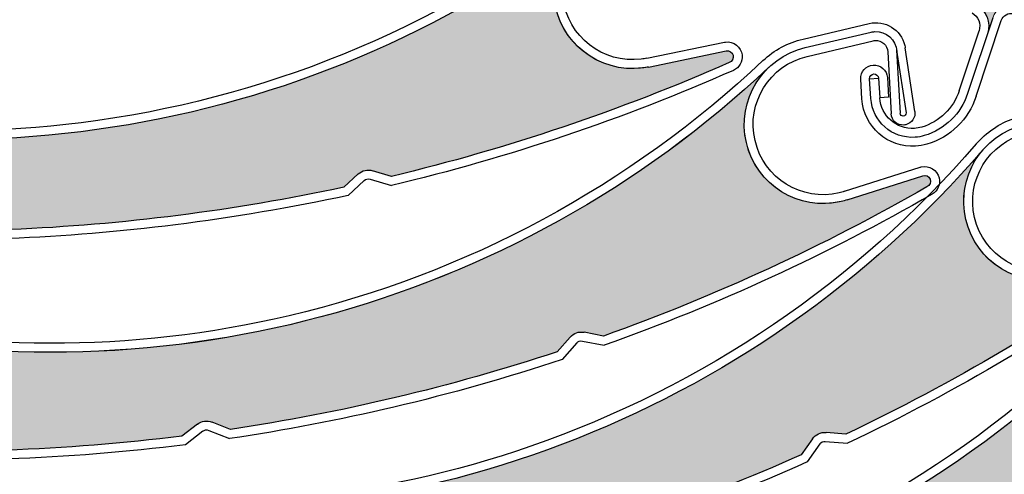
# Model space of a CAD drawing. Units: inches. Extents: x 10 to 3141, y 10 to 832.
# Drawn here: x 356 to 381, y 639 to 650 of the extents above; entities that cross this region are included whole.
import ezdxf

# ---------------------------------------------------------------- set-up
doc = ezdxf.new("R2010")
doc.units = ezdxf.units.IN
doc.header["$MEASUREMENT"] = 0
doc.layers.add('Layer 1', color=7, linetype='Continuous')

# ---------------------------------------------------------------- blocks, each defined once
blk = doc.blocks.new('block 629')
at = {"layer": 'Layer 1', "color": 7, "lineweight": 25}
blk.add_open_spline([(378, 625.693), (404.773, 638.834), (415.824, 671.191), (402.684, 697.964), (389.541, 724.737), (357.185, 735.789), (330.412, 722.647), (303.639, 709.506), (292.588, 677.149), (305.729, 650.376), (306.397, 649.016), (307.121, 647.684), (307.901, 646.384)], degree=3, knots=[0, 0, 0, 0, 1, 1, 1, 2, 2, 2, 3, 3, 3, 4, 4, 4, 4], dxfattribs=at)
blk = doc.blocks.new('block 1685')
at = {"layer": 'Layer 1', "color": 7, "lineweight": 25}
blk.add_open_spline([(370.285, 652.827), (366.603, 650.03), (362.249, 648.255), (357.662, 647.681)], degree=3, dxfattribs=at)
blk = doc.blocks.new('block 1686')
at = {"layer": 'Layer 1', "color": 7, "lineweight": 25}
blk.add_open_spline([(370.422, 652.646), (363.306, 647.24), (353.941, 645.788), (345.522, 648.785)], degree=3, dxfattribs=at)
blk = doc.blocks.new('block 1687')
at = {"layer": 'Layer 1', "color": 7, "lineweight": 25}
blk.add_open_spline([(374.077, 649.203), (371.318, 647.989), (368.458, 647.025), (365.528, 646.322)], degree=3, dxfattribs=at)
blk = doc.blocks.new('block 1688')
at = {"layer": 'Layer 1', "color": 7, "lineweight": 25}
blk.add_open_spline([(374.184, 649.005), (371.389, 647.773), (368.491, 646.797), (365.522, 646.089)], degree=3, dxfattribs=at)
blk = doc.blocks.new('block 1695')
at = {"layer": 'Layer 1', "color": 7, "lineweight": 25}
blk.add_lwpolyline([(372.036, 649.092), (374, 649.498)], dxfattribs=at)
blk = doc.blocks.new('block 1697')
at = {"layer": 'Layer 1', "color": 7, "lineweight": 25}
blk.add_lwpolyline([(371.989, 649.314), (373.956, 649.719)], dxfattribs=at)
blk = doc.blocks.new('block 1701')
at = {"layer": 'Layer 1', "color": 7, "lineweight": 25}
blk.add_open_spline([(374, 649.498), (374.079, 649.513), (374.155, 649.467), (374.178, 649.393), (374.2, 649.312), (374.155, 649.228), (374.077, 649.203)], degree=3, knots=[0, 0, 0, 0, 1, 1, 1, 2, 2, 2, 2], dxfattribs=at)
blk = doc.blocks.new('block 1702')
at = {"layer": 'Layer 1', "color": 7, "lineweight": 25}
blk.add_open_spline([(373.956, 649.719), (373.966, 649.721), (373.975, 649.723), (373.983, 649.725)], degree=3, dxfattribs=at)
blk = doc.blocks.new('block 1703')
at = {"layer": 'Layer 1', "color": 7, "lineweight": 25}
blk.add_open_spline([(373.983, 649.725), (374.191, 649.75), (374.379, 649.604), (374.405, 649.397)], degree=3, dxfattribs=at)
blk = doc.blocks.new('block 1704')
at = {"layer": 'Layer 1', "color": 7, "lineweight": 25}
blk.add_open_spline([(374.405, 649.397), (374.426, 649.231), (374.338, 649.071), (374.184, 649.005)], degree=3, dxfattribs=at)
blk = doc.blocks.new('block 1706')
at = {"layer": 'Layer 1', "color": 7, "lineweight": 25}
blk.add_open_spline([(372.036, 649.092), (371.984, 649.084), (371.933, 649.073), (371.88, 649.068), (370.783, 648.931), (369.782, 649.71), (369.646, 650.807), (369.51, 651.903), (370.287, 652.903), (371.385, 653.038)], degree=3, knots=[0, 0, 0, 0, 1, 1, 1, 2, 2, 2, 3, 3, 3, 3], dxfattribs=at)
blk = doc.blocks.new('block 1708')
at = {"layer": 'Layer 1', "color": 7, "lineweight": 25}
blk.add_open_spline([(371.989, 649.314), (371.944, 649.305), (371.899, 649.298), (371.853, 649.292), (370.881, 649.17), (369.993, 649.861), (369.87, 650.833)], degree=3, knots=[0, 0, 0, 0, 1, 1, 1, 2, 2, 2, 2], dxfattribs=at)
blk = doc.blocks.new('block 1713')
at = {"layer": 'Layer 1', "color": 7, "lineweight": 25}
blk.add_open_spline([(357.662, 647.681), (353.593, 647.172), (349.462, 647.623), (345.599, 648.998)], degree=3, dxfattribs=at)
blk = doc.blocks.new('block 1716')
at = {"layer": 'Layer 1', "color": 7, "lineweight": 25}
blk.add_open_spline([(364.32, 646.048), (361.54, 645.453), (358.719, 645.094), (355.88, 644.975)], degree=3, dxfattribs=at)
blk = doc.blocks.new('block 1717')
at = {"layer": 'Layer 1', "color": 7, "lineweight": 25}
blk.add_open_spline([(364.426, 645.84), (362.981, 645.529), (361.521, 645.28), (360.054, 645.096)], degree=3, dxfattribs=at)
blk = doc.blocks.new('block 1718')
at = {"layer": 'Layer 1', "color": 7, "lineweight": 25}
blk.add_lwpolyline([(365.528, 646.322), (365.048, 646.466)], dxfattribs=at)
blk = doc.blocks.new('block 1719')
at = {"layer": 'Layer 1', "color": 7, "lineweight": 25}
blk.add_lwpolyline([(364.981, 646.251), (365.522, 646.089)], dxfattribs=at)
blk = doc.blocks.new('block 1720')
at = {"layer": 'Layer 1', "color": 7, "lineweight": 25}
blk.add_lwpolyline([(364.684, 646.383), (364.32, 646.048)], dxfattribs=at)
blk = doc.blocks.new('block 1721')
at = {"layer": 'Layer 1', "color": 7, "lineweight": 25}
blk.add_lwpolyline([(364.837, 646.217), (364.426, 645.84)], dxfattribs=at)
blk = doc.blocks.new('block 1722')
at = {"layer": 'Layer 1', "color": 7, "lineweight": 25}
blk.add_open_spline([(364.684, 646.383), (364.782, 646.474), (364.92, 646.505), (365.048, 646.466)], degree=3, dxfattribs=at)
blk = doc.blocks.new('block 1723')
at = {"layer": 'Layer 1', "color": 7, "lineweight": 25}
blk.add_open_spline([(364.837, 646.217), (364.875, 646.254), (364.932, 646.268), (364.981, 646.251)], degree=3, dxfattribs=at)
blk = doc.blocks.new('block 1724')
at = {"layer": 'Layer 1', "color": 7, "lineweight": 25}
blk.add_open_spline([(360.054, 645.096), (358.649, 644.921), (357.24, 644.805), (355.828, 644.747)], degree=3, dxfattribs=at)
blk = doc.blocks.new('block 1760')
at = {"layer": 'Layer 1'}
h = blk.add_hatch(color=7, dxfattribs=at)
edge = h.paths.add_edge_path()
edge.add_spline(control_points=[(355.435, 645.21), (355.317, 645.274), (355.176, 645.268), (355.061, 645.199), (355.061, 645.199), (354.638, 644.938), (354.638, 644.938), (351.659, 644.887), (348.683, 645.102), (345.738, 645.577), (345.616, 645.595), (345.519, 645.69), (345.493, 645.809), (345.493, 645.809), (345.464, 645.932), (345.464, 645.932), (345.412, 646.181), (345.178, 646.347), (344.927, 646.316), (344.927, 646.316), (344.51, 646.266), (344.51, 646.266), (344.8, 646.3), (345.021, 646.54), (345.037, 646.832), (345.037, 646.832), (345.12, 648.518), (345.12, 648.518), (345.127, 648.681), (345.271, 648.81), (345.437, 648.803), (345.464, 648.802), (345.493, 648.794), (345.522, 648.785), (353.941, 645.788), (363.306, 647.24), (370.422, 652.646), (369.809, 652.181), (369.518, 651.404), (369.673, 650.65), (369.895, 649.568), (370.952, 648.87), (372.036, 649.092), (372.036, 649.092), (374, 649.498), (374, 649.498), (374.083, 649.514), (374.162, 649.463), (374.181, 649.38), (374.196, 649.303), (374.15, 649.226), (374.077, 649.203), (371.318, 647.989), (368.458, 647.025), (365.528, 646.322), (365.528, 646.322), (365.048, 646.466), (365.048, 646.466), (364.92, 646.505), (364.782, 646.474), (364.684, 646.383), (364.684, 646.383), (364.32, 646.048), (364.32, 646.048), (361.54, 645.453), (358.719, 645.094), (355.88, 644.975), (355.88, 644.975), (355.435, 645.21), (355.435, 645.21), (355.435, 645.21), (355.435, 645.21), (355.435, 645.21)], knot_values=[0, 0, 0, 0, 1, 1, 1, 2, 2, 2, 3, 3, 3, 4, 4, 4, 5, 5, 5, 6, 6, 6, 7, 7, 7, 8, 8, 8, 9, 9, 9, 10, 10, 10, 11, 11, 11, 12, 12, 12, 13, 13, 13, 14, 14, 14, 15, 15, 15, 16, 16, 16, 17, 17, 17, 18, 18, 18, 19, 19, 19, 20, 20, 20, 21, 21, 21, 22, 22, 22, 23, 23, 23, 24, 24, 24, 24], degree=3, periodic=1)
at = {"layer": 'Layer 1', "lineweight": 0}
blk.add_open_spline([(355.435, 645.21), (355.317, 645.274), (355.176, 645.268), (355.061, 645.199), (355.061, 645.199), (354.638, 644.938), (354.638, 644.938), (351.659, 644.887), (348.683, 645.102), (345.738, 645.577), (345.616, 645.595), (345.519, 645.69), (345.493, 645.809), (345.493, 645.809), (345.464, 645.932), (345.464, 645.932), (345.412, 646.181), (345.178, 646.347), (344.927, 646.316), (344.927, 646.316), (344.51, 646.266), (344.51, 646.266), (344.8, 646.3), (345.021, 646.54), (345.037, 646.832), (345.037, 646.832), (345.12, 648.518), (345.12, 648.518), (345.127, 648.681), (345.271, 648.81), (345.437, 648.803), (345.464, 648.802), (345.493, 648.794), (345.522, 648.785), (353.941, 645.788), (363.306, 647.24), (370.422, 652.646), (369.809, 652.181), (369.518, 651.404), (369.673, 650.65), (369.895, 649.568), (370.952, 648.87), (372.036, 649.092), (372.036, 649.092), (374, 649.498), (374, 649.498), (374.083, 649.514), (374.162, 649.463), (374.181, 649.38), (374.196, 649.303), (374.15, 649.226), (374.077, 649.203), (371.318, 647.989), (368.458, 647.025), (365.528, 646.322), (365.528, 646.322), (365.048, 646.466), (365.048, 646.466), (364.92, 646.505), (364.782, 646.474), (364.684, 646.383), (364.684, 646.383), (364.32, 646.048), (364.32, 646.048), (361.54, 645.453), (358.719, 645.094), (355.88, 644.975), (355.88, 644.975), (355.435, 645.21), (355.435, 645.21), (355.435, 645.21), (355.435, 645.21), (355.435, 645.21)], degree=3, knots=[0, 0, 0, 0, 1, 1, 1, 2, 2, 2, 3, 3, 3, 4, 4, 4, 5, 5, 5, 6, 6, 6, 7, 7, 7, 8, 8, 8, 9, 9, 9, 10, 10, 10, 11, 11, 11, 12, 12, 12, 13, 13, 13, 14, 14, 14, 15, 15, 15, 16, 16, 16, 17, 17, 17, 18, 18, 18, 19, 19, 19, 20, 20, 20, 21, 21, 21, 22, 22, 22, 23, 23, 23, 24, 24, 24, 24], dxfattribs=at)
blk = doc.blocks.new('block 2141')
at = {"layer": 'Layer 1', "color": 7, "lineweight": 25}
blk.add_open_spline([(374.933, 649.253), (371.568, 646.079), (367.43, 643.85), (362.93, 642.792)], degree=3, dxfattribs=at)
blk = doc.blocks.new('block 2142')
at = {"layer": 'Layer 1', "color": 7, "lineweight": 25}
blk.add_open_spline([(375.087, 649.089), (368.587, 642.955), (359.431, 640.514), (350.74, 642.598)], degree=3, dxfattribs=at)
blk = doc.blocks.new('block 2143')
at = {"layer": 'Layer 1', "color": 7, "lineweight": 25}
blk.add_open_spline([(379.087, 646.056), (376.476, 644.555), (373.734, 643.291), (370.895, 642.278)], degree=3, dxfattribs=at)
blk = doc.blocks.new('block 2144')
at = {"layer": 'Layer 1', "color": 7, "lineweight": 25}
blk.add_open_spline([(379.216, 645.869), (376.569, 644.346), (373.793, 643.067), (370.914, 642.046)], degree=3, dxfattribs=at)
blk = doc.blocks.new('block 2145')
at = {"layer": 'Layer 1', "color": 7, "lineweight": 25}
blk.add_lwpolyline([(378.096, 649.479), (378.182, 647.907)], dxfattribs=at)
blk = doc.blocks.new('block 2146')
at = {"layer": 'Layer 1', "color": 7, "lineweight": 25}
blk.add_lwpolyline([(378.319, 649.516), (378.407, 647.919)], dxfattribs=at)
blk = doc.blocks.new('block 2147')
at = {"layer": 'Layer 1', "color": 7, "lineweight": 25}
blk.add_open_spline([(377.675, 649.974), (377.704, 649.983), (377.735, 649.987), (377.767, 649.988), (378.057, 650.005), (378.306, 649.783), (378.321, 649.491)], degree=3, knots=[0, 0, 0, 0, 1, 1, 1, 2, 2, 2, 2], dxfattribs=at)
blk = doc.blocks.new('block 2148')
at = {"layer": 'Layer 1', "color": 7, "lineweight": 25}
blk.add_open_spline([(377.725, 649.756), (377.743, 649.759), (377.761, 649.763), (377.778, 649.763), (377.945, 649.772), (378.086, 649.645), (378.096, 649.479)], degree=3, knots=[0, 0, 0, 0, 1, 1, 1, 2, 2, 2, 2], dxfattribs=at)
blk = doc.blocks.new('block 2149')
at = {"layer": 'Layer 1', "color": 7, "lineweight": 25}
blk.add_open_spline([(378.553, 647.63), (378.535, 647.625), (378.518, 647.624), (378.502, 647.622), (378.333, 647.612), (378.19, 647.74), (378.182, 647.907)], degree=3, knots=[0, 0, 0, 0, 1, 1, 1, 2, 2, 2, 2], dxfattribs=at)
blk = doc.blocks.new('block 2150')
at = {"layer": 'Layer 1', "color": 7, "lineweight": 25}
blk.add_open_spline([(378.558, 647.935), (378.56, 647.887), (378.528, 647.849), (378.486, 647.847), (378.447, 647.846), (378.408, 647.877), (378.407, 647.919)], degree=3, knots=[0, 0, 0, 0, 1, 1, 1, 2, 2, 2, 2], dxfattribs=at)
blk = doc.blocks.new('block 2151')
at = {"layer": 'Layer 1', "color": 7, "lineweight": 25}
blk.add_lwpolyline([(377.071, 645.728), (378.983, 646.339)], dxfattribs=at)
blk = doc.blocks.new('block 2152')
at = {"layer": 'Layer 1', "color": 7, "lineweight": 25}
blk.add_open_spline([(377.621, 650.195), (378.027, 650.29), (378.433, 650.039), (378.527, 649.635)], degree=3, dxfattribs=at)
blk = doc.blocks.new('block 2153')
at = {"layer": 'Layer 1', "color": 7, "lineweight": 25}
blk.add_lwpolyline([(377.002, 645.943), (378.914, 646.555)], dxfattribs=at)
blk = doc.blocks.new('block 2154')
at = {"layer": 'Layer 1', "color": 7, "lineweight": 25}
blk.add_lwpolyline([(378.319, 649.516), (378.558, 647.935)], dxfattribs=at)
blk = doc.blocks.new('block 2155')
at = {"layer": 'Layer 1', "color": 7, "lineweight": 25}
blk.add_lwpolyline([(378.78, 647.967), (378.538, 649.574)], dxfattribs=at)
blk = doc.blocks.new('block 2156')
at = {"layer": 'Layer 1', "color": 7, "lineweight": 25}
blk.add_open_spline([(378.78, 647.967), (378.806, 647.813), (378.705, 647.667), (378.553, 647.63)], degree=3, dxfattribs=at)
blk = doc.blocks.new('block 2157')
at = {"layer": 'Layer 1', "color": 7, "lineweight": 25}
blk.add_open_spline([(378.983, 646.339), (379.056, 646.364), (379.137, 646.325), (379.167, 646.252), (379.201, 646.176), (379.163, 646.089), (379.087, 646.056)], degree=3, knots=[0, 0, 0, 0, 1, 1, 1, 2, 2, 2, 2], dxfattribs=at)
blk = doc.blocks.new('block 2158')
at = {"layer": 'Layer 1', "color": 7, "lineweight": 25}
blk.add_open_spline([(378.914, 646.555), (378.922, 646.558), (378.932, 646.56), (378.942, 646.564)], degree=3, dxfattribs=at)
blk = doc.blocks.new('block 2159')
at = {"layer": 'Layer 1', "color": 7, "lineweight": 25}
blk.add_open_spline([(378.942, 646.564), (379.145, 646.61), (379.347, 646.484), (379.396, 646.281)], degree=3, dxfattribs=at)
blk = doc.blocks.new('block 2160')
at = {"layer": 'Layer 1', "color": 7, "lineweight": 25}
blk.add_open_spline([(379.396, 646.281), (379.434, 646.12), (379.361, 645.952), (379.216, 645.869)], degree=3, dxfattribs=at)
blk = doc.blocks.new('block 2161')
at = {"layer": 'Layer 1', "color": 7, "lineweight": 25}
blk.add_open_spline([(378.527, 649.635), (378.531, 649.615), (378.535, 649.595), (378.538, 649.574)], degree=3, dxfattribs=at)
blk = doc.blocks.new('block 2162')
at = {"layer": 'Layer 1', "color": 7, "lineweight": 25}
blk.add_open_spline([(377.071, 645.728), (377.02, 645.711), (376.969, 645.698), (376.918, 645.686), (375.84, 645.432), (374.765, 646.102), (374.514, 647.176), (374.261, 648.254), (374.928, 649.33), (376.004, 649.582)], degree=3, knots=[0, 0, 0, 0, 1, 1, 1, 2, 2, 2, 3, 3, 3, 3], dxfattribs=at)
blk = doc.blocks.new('block 2163')
at = {"layer": 'Layer 1', "color": 7, "lineweight": 25}
blk.add_open_spline([(374.733, 647.228), (374.508, 648.182), (375.1, 649.136), (376.055, 649.361)], degree=3, dxfattribs=at)
blk = doc.blocks.new('block 2164')
at = {"layer": 'Layer 1', "color": 7, "lineweight": 25}
blk.add_open_spline([(377.002, 645.943), (376.957, 645.929), (376.911, 645.917), (376.866, 645.905), (375.912, 645.681), (374.958, 646.272), (374.733, 647.228)], degree=3, knots=[0, 0, 0, 0, 1, 1, 1, 2, 2, 2, 2], dxfattribs=at)
blk = doc.blocks.new('block 2165')
at = {"layer": 'Layer 1', "color": 7, "lineweight": 25}
blk.add_open_spline([(374.933, 649.253), (375.217, 649.523), (375.569, 649.711), (375.95, 649.801)], degree=3, dxfattribs=at)
blk = doc.blocks.new('block 2166')
at = {"layer": 'Layer 1', "color": 7, "lineweight": 25}
blk.add_lwpolyline([(376.055, 649.361), (377.725, 649.756)], dxfattribs=at)
blk = doc.blocks.new('block 2167')
at = {"layer": 'Layer 1', "color": 7, "lineweight": 25}
blk.add_lwpolyline([(376.002, 649.582), (377.675, 649.974)], dxfattribs=at)
blk = doc.blocks.new('block 2168')
at = {"layer": 'Layer 1', "color": 7, "lineweight": 25}
blk.add_lwpolyline([(375.95, 649.801), (377.621, 650.195)], dxfattribs=at)
blk = doc.blocks.new('block 2169')
at = {"layer": 'Layer 1', "color": 7, "lineweight": 25}
blk.add_open_spline([(362.93, 642.792), (358.938, 641.851), (354.782, 641.861), (350.794, 642.817)], degree=3, dxfattribs=at)
blk = doc.blocks.new('block 2170')
at = {"layer": 'Layer 1', "color": 7, "lineweight": 25}
blk.add_open_spline([(360.215, 639.743), (357.258, 639.375), (354.275, 639.269), (351.297, 639.429)], degree=3, dxfattribs=at)
blk = doc.blocks.new('block 2171')
at = {"layer": 'Layer 1', "color": 7, "lineweight": 25}
blk.add_open_spline([(360.305, 639.525), (357.313, 639.151), (354.297, 639.042), (351.286, 639.203)], degree=3, dxfattribs=at)
blk = doc.blocks.new('block 2172')
at = {"layer": 'Layer 1', "color": 7, "lineweight": 25}
blk.add_open_spline([(369.721, 641.877), (367.023, 640.988), (364.254, 640.333), (361.445, 639.913)], degree=3, dxfattribs=at)
blk = doc.blocks.new('block 2173')
at = {"layer": 'Layer 1', "color": 7, "lineweight": 25}
blk.add_open_spline([(369.852, 641.681), (368.447, 641.22), (367.023, 640.816), (365.583, 640.476)], degree=3, dxfattribs=at)
blk = doc.blocks.new('block 2174')
at = {"layer": 'Layer 1', "color": 7, "lineweight": 25}
blk.add_lwpolyline([(370.895, 642.278), (370.402, 642.373)], dxfattribs=at)
blk = doc.blocks.new('block 2175')
at = {"layer": 'Layer 1', "color": 7, "lineweight": 25}
blk.add_lwpolyline([(370.36, 642.15), (370.914, 642.046)], dxfattribs=at)
blk = doc.blocks.new('block 2176')
at = {"layer": 'Layer 1', "color": 7, "lineweight": 25}
blk.add_lwpolyline([(370.05, 642.25), (369.721, 641.877)], dxfattribs=at)
blk = doc.blocks.new('block 2177')
at = {"layer": 'Layer 1', "color": 7, "lineweight": 25}
blk.add_lwpolyline([(370.22, 642.103), (369.852, 641.681)], dxfattribs=at)
blk = doc.blocks.new('block 2178')
at = {"layer": 'Layer 1', "color": 7, "lineweight": 25}
blk.add_open_spline([(370.05, 642.25), (370.138, 642.351), (370.271, 642.399), (370.402, 642.373)], degree=3, dxfattribs=at)
blk = doc.blocks.new('block 2179')
at = {"layer": 'Layer 1', "color": 7, "lineweight": 25}
blk.add_open_spline([(370.22, 642.103), (370.254, 642.142), (370.307, 642.161), (370.36, 642.15)], degree=3, dxfattribs=at)
blk = doc.blocks.new('block 2180')
at = {"layer": 'Layer 1', "color": 7, "lineweight": 25}
blk.add_open_spline([(365.583, 640.476), (364.207, 640.153), (362.816, 639.887), (361.418, 639.679)], degree=3, dxfattribs=at)
blk = doc.blocks.new('block 2181')
at = {"layer": 'Layer 1', "color": 7, "lineweight": 25}
blk.add_open_spline([(360.747, 639.87), (360.788, 639.901), (360.844, 639.908), (360.895, 639.888)], degree=3, dxfattribs=at)
blk = doc.blocks.new('block 2182')
at = {"layer": 'Layer 1', "color": 7, "lineweight": 25}
blk.add_open_spline([(360.608, 640.046), (360.714, 640.128), (360.854, 640.148), (360.979, 640.098)], degree=3, dxfattribs=at)
blk = doc.blocks.new('block 2183')
at = {"layer": 'Layer 1', "color": 7, "lineweight": 25}
blk.add_lwpolyline([(360.608, 640.046), (360.215, 639.743)], dxfattribs=at)
blk = doc.blocks.new('block 2184')
at = {"layer": 'Layer 1', "color": 7, "lineweight": 25}
blk.add_lwpolyline([(361.445, 639.913), (360.979, 640.098)], dxfattribs=at)
blk = doc.blocks.new('block 2185')
at = {"layer": 'Layer 1', "color": 7, "lineweight": 25}
blk.add_lwpolyline([(360.895, 639.888), (361.418, 639.679)], dxfattribs=at)
blk = doc.blocks.new('block 2186')
at = {"layer": 'Layer 1', "color": 7, "lineweight": 25}
blk.add_lwpolyline([(360.747, 639.87), (360.305, 639.525)], dxfattribs=at)
blk = doc.blocks.new('block 2216')
at = {"layer": 'Layer 1'}
h = blk.add_hatch(color=7, dxfattribs=at)
edge = h.paths.add_edge_path()
edge.add_spline(control_points=[(360.979, 640.098), (360.854, 640.148), (360.714, 640.128), (360.608, 640.046), (360.608, 640.046), (360.215, 639.743), (360.215, 639.743), (357.258, 639.375), (354.275, 639.269), (351.297, 639.429), (351.175, 639.437), (351.067, 639.519), (351.029, 639.635), (351.029, 639.635), (350.988, 639.754), (350.988, 639.754), (350.909, 639.996), (350.659, 640.136), (350.412, 640.078), (350.412, 640.078), (350.004, 639.981), (350.004, 639.981), (350.286, 640.049), (350.482, 640.31), (350.464, 640.602), (350.464, 640.602), (350.369, 642.286), (350.369, 642.286), (350.359, 642.452), (350.487, 642.594), (350.652, 642.605), (350.683, 642.607), (350.712, 642.604), (350.74, 642.595), (359.431, 640.514), (368.587, 642.955), (375.087, 649.088), (374.526, 648.56), (374.32, 647.756), (374.556, 647.024), (374.892, 645.971), (376.018, 645.391), (377.071, 645.728), (377.071, 645.728), (378.983, 646.339), (378.983, 646.339), (379.062, 646.365), (379.149, 646.322), (379.174, 646.242), (379.196, 646.166), (379.158, 646.085), (379.087, 646.056), (376.476, 644.555), (373.734, 643.291), (370.895, 642.278), (370.895, 642.278), (370.402, 642.373), (370.402, 642.373), (370.271, 642.399), (370.138, 642.351), (370.05, 642.25), (370.05, 642.25), (369.721, 641.877), (369.721, 641.877), (367.023, 640.988), (364.254, 640.333), (361.445, 639.913), (361.445, 639.913), (360.979, 640.098), (360.979, 640.098), (360.979, 640.098), (360.979, 640.098), (360.979, 640.098)], knot_values=[0, 0, 0, 0, 1, 1, 1, 2, 2, 2, 3, 3, 3, 4, 4, 4, 5, 5, 5, 6, 6, 6, 7, 7, 7, 8, 8, 8, 9, 9, 9, 10, 10, 10, 11, 11, 11, 12, 12, 12, 13, 13, 13, 14, 14, 14, 15, 15, 15, 16, 16, 16, 17, 17, 17, 18, 18, 18, 19, 19, 19, 20, 20, 20, 21, 21, 21, 22, 22, 22, 23, 23, 23, 24, 24, 24, 24], degree=3, periodic=1)
at = {"layer": 'Layer 1', "lineweight": 0}
blk.add_open_spline([(360.979, 640.098), (360.854, 640.148), (360.714, 640.128), (360.608, 640.046), (360.608, 640.046), (360.215, 639.743), (360.215, 639.743), (357.258, 639.375), (354.275, 639.269), (351.297, 639.429), (351.175, 639.437), (351.067, 639.519), (351.029, 639.635), (351.029, 639.635), (350.988, 639.754), (350.988, 639.754), (350.909, 639.996), (350.659, 640.136), (350.412, 640.078), (350.412, 640.078), (350.004, 639.981), (350.004, 639.981), (350.286, 640.049), (350.482, 640.31), (350.464, 640.602), (350.464, 640.602), (350.369, 642.286), (350.369, 642.286), (350.359, 642.452), (350.487, 642.594), (350.652, 642.605), (350.683, 642.607), (350.712, 642.604), (350.74, 642.595), (359.431, 640.514), (368.587, 642.955), (375.087, 649.088), (374.526, 648.56), (374.32, 647.756), (374.556, 647.024), (374.892, 645.971), (376.018, 645.391), (377.071, 645.728), (377.071, 645.728), (378.983, 646.339), (378.983, 646.339), (379.062, 646.365), (379.149, 646.322), (379.174, 646.242), (379.196, 646.166), (379.158, 646.085), (379.087, 646.056), (376.476, 644.555), (373.734, 643.291), (370.895, 642.278), (370.895, 642.278), (370.402, 642.373), (370.402, 642.373), (370.271, 642.399), (370.138, 642.351), (370.05, 642.25), (370.05, 642.25), (369.721, 641.877), (369.721, 641.877), (367.023, 640.988), (364.254, 640.333), (361.445, 639.913), (361.445, 639.913), (360.979, 640.098), (360.979, 640.098), (360.979, 640.098), (360.979, 640.098), (360.979, 640.098)], degree=3, knots=[0, 0, 0, 0, 1, 1, 1, 2, 2, 2, 3, 3, 3, 4, 4, 4, 5, 5, 5, 6, 6, 6, 7, 7, 7, 8, 8, 8, 9, 9, 9, 10, 10, 10, 11, 11, 11, 12, 12, 12, 13, 13, 13, 14, 14, 14, 15, 15, 15, 16, 16, 16, 17, 17, 17, 18, 18, 18, 19, 19, 19, 20, 20, 20, 21, 21, 21, 22, 22, 22, 23, 23, 23, 24, 24, 24, 24], dxfattribs=at)
blk = doc.blocks.new('block 2263')
at = {"layer": 'Layer 1', "color": 7, "lineweight": 25}
blk.add_lwpolyline([(379.905, 648.492), (380.408, 650.012)], dxfattribs=at)
blk = doc.blocks.new('block 2264')
at = {"layer": 'Layer 1', "color": 7, "lineweight": 25}
blk.add_lwpolyline([(380.755, 650.34), (380.119, 648.421)], dxfattribs=at)
blk = doc.blocks.new('block 2265')
at = {"layer": 'Layer 1', "color": 7, "lineweight": 25}
blk.add_lwpolyline([(380.334, 648.351), (380.969, 650.271)], dxfattribs=at)
blk = doc.blocks.new('block 2268')
at = {"layer": 'Layer 1', "color": 7, "lineweight": 25}
blk.add_open_spline([(380.336, 650.661), (380.595, 650.522), (380.715, 650.219), (380.622, 649.94)], degree=3, dxfattribs=at)
blk = doc.blocks.new('block 2274')
at = {"layer": 'Layer 1', "color": 7, "lineweight": 25}
blk.add_open_spline([(380.23, 650.461), (380.39, 650.376), (380.464, 650.186), (380.408, 650.012)], degree=3, dxfattribs=at)
blk = doc.blocks.new('block 2275')
at = {"layer": 'Layer 1', "color": 7, "lineweight": 25}
blk.add_open_spline([(380.969, 650.271), (381.012, 650.4), (381.146, 650.475), (381.279, 650.444)], degree=3, dxfattribs=at)
blk = doc.blocks.new('block 2278')
at = {"layer": 'Layer 1', "color": 7, "lineweight": 25}
blk.add_open_spline([(378.956, 647.569), (378.896, 647.553), (378.833, 647.542), (378.771, 647.538), (378.315, 647.509), (377.922, 647.856), (377.893, 648.311)], degree=3, knots=[0, 0, 0, 0, 1, 1, 1, 2, 2, 2, 2], dxfattribs=at)
blk = doc.blocks.new('block 2279')
at = {"layer": 'Layer 1', "color": 7, "lineweight": 25}
blk.add_open_spline([(379.021, 647.354), (378.944, 647.331), (378.867, 647.315), (378.786, 647.311), (378.203, 647.275), (377.704, 647.717), (377.667, 648.297)], degree=3, knots=[0, 0, 0, 0, 1, 1, 1, 2, 2, 2, 2], dxfattribs=at)
blk = doc.blocks.new('block 2280')
at = {"layer": 'Layer 1', "color": 7, "lineweight": 25}
blk.add_open_spline([(379.087, 647.137), (378.993, 647.109), (378.896, 647.093), (378.801, 647.088), (378.095, 647.042), (377.486, 647.578), (377.442, 648.284)], degree=3, knots=[0, 0, 0, 0, 1, 1, 1, 2, 2, 2, 2], dxfattribs=at)
blk = doc.blocks.new('block 2281')
at = {"layer": 'Layer 1', "color": 7, "lineweight": 25}
blk.add_open_spline([(379.905, 648.492), (379.758, 648.048), (379.403, 647.703), (378.956, 647.569)], degree=3, dxfattribs=at)
blk = doc.blocks.new('block 2282')
at = {"layer": 'Layer 1', "color": 7, "lineweight": 25}
blk.add_open_spline([(380.119, 648.421), (379.949, 647.907), (379.541, 647.509), (379.021, 647.354)], degree=3, dxfattribs=at)
blk = doc.blocks.new('block 2283')
at = {"layer": 'Layer 1', "color": 7, "lineweight": 25}
blk.add_open_spline([(380.334, 648.351), (380.141, 647.766), (379.678, 647.312), (379.087, 647.137)], degree=3, dxfattribs=at)
blk = doc.blocks.new('block 2284')
at = {"layer": 'Layer 1', "color": 7, "lineweight": 25}
blk.add_lwpolyline([(377.635, 648.796), (377.86, 648.81)], dxfattribs=at)
blk = doc.blocks.new('block 2285')
at = {"layer": 'Layer 1', "color": 7, "lineweight": 25}
blk.add_lwpolyline([(378.117, 648.326), (377.893, 648.311)], dxfattribs=at)
blk = doc.blocks.new('block 2286')
at = {"layer": 'Layer 1', "color": 7, "lineweight": 25}
blk.add_lwpolyline([(378.086, 648.824), (378.117, 648.326)], dxfattribs=at)
blk = doc.blocks.new('block 2287')
at = {"layer": 'Layer 1', "color": 7, "lineweight": 25}
blk.add_lwpolyline([(377.86, 648.81), (377.893, 648.311)], dxfattribs=at)
blk = doc.blocks.new('block 2288')
at = {"layer": 'Layer 1', "color": 7, "lineweight": 25}
blk.add_lwpolyline([(377.667, 648.297), (377.635, 648.796)], dxfattribs=at)
blk = doc.blocks.new('block 2289')
at = {"layer": 'Layer 1', "color": 7, "lineweight": 25}
blk.add_lwpolyline([(377.442, 648.284), (377.412, 648.783)], dxfattribs=at)
blk = doc.blocks.new('block 2290')
at = {"layer": 'Layer 1', "color": 7, "lineweight": 25}
blk.add_open_spline([(377.635, 648.796), (377.632, 648.859), (377.68, 648.912), (377.742, 648.916), (377.803, 648.921), (377.857, 648.875), (377.86, 648.81)], degree=3, knots=[0, 0, 0, 0, 1, 1, 1, 2, 2, 2, 2], dxfattribs=at)
blk = doc.blocks.new('block 2291')
at = {"layer": 'Layer 1', "color": 7, "lineweight": 25}
blk.add_open_spline([(377.412, 648.783), (377.4, 648.969), (377.541, 649.129), (377.728, 649.142), (377.914, 649.153), (378.074, 649.011), (378.086, 648.824)], degree=3, knots=[0, 0, 0, 0, 1, 1, 1, 2, 2, 2, 2], dxfattribs=at)
blk = doc.blocks.new('block 2292')
at = {"layer": 'Layer 1'}
h = blk.add_hatch(color=7, dxfattribs=at)
edge = h.paths.add_edge_path()
edge.add_spline(control_points=[(386.263, 659.355), (386.158, 659.277), (386.103, 659.146), (386.115, 659.014), (386.115, 659.014), (386.168, 658.521), (386.168, 658.521), (384.937, 655.808), (383.463, 653.209), (381.771, 650.757), (381.7, 650.655), (381.576, 650.606), (381.454, 650.634), (381.454, 650.634), (381.331, 650.664), (381.331, 650.664), (381.085, 650.722), (380.835, 650.583), (380.755, 650.34), (380.755, 650.34), (380.622, 649.94), (380.622, 649.94), (380.715, 650.219), (380.595, 650.522), (380.336, 650.659), (380.336, 650.659), (378.851, 651.46), (378.851, 651.46), (378.705, 651.539), (378.649, 651.723), (378.729, 651.869), (378.741, 651.894), (378.759, 651.919), (378.78, 651.937), (385.103, 658.255), (387.812, 667.335), (385.983, 676.085), (386.14, 675.33), (386.716, 674.733), (387.466, 674.549), (388.538, 674.287), (389.623, 674.942), (389.885, 676.016), (389.885, 676.016), (390.364, 677.964), (390.364, 677.964), (390.385, 678.045), (390.465, 678.096), (390.547, 678.076), (390.625, 678.057), (390.672, 677.983), (390.661, 677.905), (390.575, 674.894), (390.219, 671.897), (389.594, 668.95), (389.594, 668.95), (389.257, 668.577), (389.257, 668.577), (389.167, 668.479), (389.136, 668.339), (389.175, 668.212), (389.175, 668.212), (389.323, 667.738), (389.323, 667.738), (388.668, 664.976), (387.778, 662.271), (386.669, 659.657), (386.669, 659.657), (386.263, 659.355), (386.263, 659.355), (386.263, 659.355), (386.263, 659.355), (386.263, 659.355)], knot_values=[0, 0, 0, 0, 1, 1, 1, 2, 2, 2, 3, 3, 3, 4, 4, 4, 5, 5, 5, 6, 6, 6, 7, 7, 7, 8, 8, 8, 9, 9, 9, 10, 10, 10, 11, 11, 11, 12, 12, 12, 13, 13, 13, 14, 14, 14, 15, 15, 15, 16, 16, 16, 17, 17, 17, 18, 18, 18, 19, 19, 19, 20, 20, 20, 21, 21, 21, 22, 22, 22, 23, 23, 23, 24, 24, 24, 24], degree=3, periodic=1)
at = {"layer": 'Layer 1', "lineweight": 0}
blk.add_open_spline([(386.263, 659.355), (386.158, 659.277), (386.103, 659.146), (386.115, 659.014), (386.115, 659.014), (386.168, 658.521), (386.168, 658.521), (384.937, 655.808), (383.463, 653.209), (381.771, 650.757), (381.7, 650.655), (381.576, 650.606), (381.454, 650.634), (381.454, 650.634), (381.331, 650.664), (381.331, 650.664), (381.085, 650.722), (380.835, 650.583), (380.755, 650.34), (380.755, 650.34), (380.622, 649.94), (380.622, 649.94), (380.715, 650.219), (380.595, 650.522), (380.336, 650.659), (380.336, 650.659), (378.851, 651.46), (378.851, 651.46), (378.705, 651.539), (378.649, 651.723), (378.729, 651.869), (378.741, 651.894), (378.759, 651.919), (378.78, 651.937), (385.103, 658.255), (387.812, 667.335), (385.983, 676.085), (386.14, 675.33), (386.716, 674.733), (387.466, 674.549), (388.538, 674.287), (389.623, 674.942), (389.885, 676.016), (389.885, 676.016), (390.364, 677.964), (390.364, 677.964), (390.385, 678.045), (390.465, 678.096), (390.547, 678.076), (390.625, 678.057), (390.672, 677.983), (390.661, 677.905), (390.575, 674.894), (390.219, 671.897), (389.594, 668.95), (389.594, 668.95), (389.257, 668.577), (389.257, 668.577), (389.167, 668.479), (389.136, 668.339), (389.175, 668.212), (389.175, 668.212), (389.323, 667.738), (389.323, 667.738), (388.668, 664.976), (387.778, 662.271), (386.669, 659.657), (386.669, 659.657), (386.263, 659.355), (386.263, 659.355), (386.263, 659.355), (386.263, 659.355), (386.263, 659.355)], degree=3, knots=[0, 0, 0, 0, 1, 1, 1, 2, 2, 2, 3, 3, 3, 4, 4, 4, 5, 5, 5, 6, 6, 6, 7, 7, 7, 8, 8, 8, 9, 9, 9, 10, 10, 10, 11, 11, 11, 12, 12, 12, 13, 13, 13, 14, 14, 14, 15, 15, 15, 16, 16, 16, 17, 17, 17, 18, 18, 18, 19, 19, 19, 20, 20, 20, 21, 21, 21, 22, 22, 22, 23, 23, 23, 24, 24, 24, 24], dxfattribs=at)
blk = doc.blocks.new('block 2673')
at = {"layer": 'Layer 1', "color": 7, "lineweight": 25}
blk.add_open_spline([(380.334, 647.142), (377.315, 643.641), (373.423, 641.001), (369.055, 639.487)], degree=3, dxfattribs=at)
blk = doc.blocks.new('block 2674')
at = {"layer": 'Layer 1', "color": 7, "lineweight": 25}
blk.add_open_spline([(380.506, 646.995), (374.666, 640.228), (365.809, 636.862), (356.949, 638.047)], degree=3, dxfattribs=at)
blk = doc.blocks.new('block 2675')
at = {"layer": 'Layer 1', "color": 7, "lineweight": 25}
blk.add_open_spline([(384.794, 644.384), (382.352, 642.624), (379.753, 641.086), (377.033, 639.79)], degree=3, dxfattribs=at)
blk = doc.blocks.new('block 2676')
at = {"layer": 'Layer 1', "color": 7, "lineweight": 25}
blk.add_open_spline([(384.942, 644.211), (382.466, 642.429), (379.832, 640.871), (377.073, 639.56)], degree=3, dxfattribs=at)
blk = doc.blocks.new('block 2694')
at = {"layer": 'Layer 1', "color": 7, "lineweight": 25}
blk.add_open_spline([(382.823, 643.851), (382.773, 643.833), (382.722, 643.812), (382.674, 643.794), (381.629, 643.435), (380.49, 643.987), (380.128, 645.033), (379.769, 646.077), (380.322, 647.216), (381.365, 647.578)], degree=3, knots=[0, 0, 0, 0, 1, 1, 1, 2, 2, 2, 3, 3, 3, 3], dxfattribs=at)
blk = doc.blocks.new('block 2695')
at = {"layer": 'Layer 1', "color": 7, "lineweight": 25}
blk.add_open_spline([(380.344, 645.105), (380.022, 646.032), (380.513, 647.042), (381.438, 647.364)], degree=3, dxfattribs=at)
blk = doc.blocks.new('block 2696')
at = {"layer": 'Layer 1', "color": 7, "lineweight": 25}
blk.add_open_spline([(382.731, 644.06), (382.688, 644.041), (382.646, 644.023), (382.604, 644.008), (381.676, 643.688), (380.665, 644.178), (380.344, 645.105)], degree=3, knots=[0, 0, 0, 0, 1, 1, 1, 2, 2, 2, 2], dxfattribs=at)
blk = doc.blocks.new('block 2697')
at = {"layer": 'Layer 1', "color": 7, "lineweight": 25}
blk.add_open_spline([(380.334, 647.142), (380.591, 647.438), (380.919, 647.663), (381.293, 647.791)], degree=3, dxfattribs=at)
blk = doc.blocks.new('block 2701')
at = {"layer": 'Layer 1', "color": 7, "lineweight": 25}
blk.add_open_spline([(369.055, 639.487), (365.18, 638.144), (361.044, 637.728), (356.98, 638.273)], degree=3, dxfattribs=at)
blk = doc.blocks.new('block 2704')
at = {"layer": 'Layer 1', "color": 7, "lineweight": 25}
blk.add_open_spline([(375.905, 639.271), (373.312, 638.114), (370.626, 637.177), (367.872, 636.471)], degree=3, dxfattribs=at)
blk = doc.blocks.new('block 2705')
at = {"layer": 'Layer 1', "color": 7, "lineweight": 25}
blk.add_open_spline([(376.055, 639.089), (374.706, 638.485), (373.328, 637.941), (371.933, 637.457)], degree=3, dxfattribs=at)
blk = doc.blocks.new('block 2706')
at = {"layer": 'Layer 1', "color": 7, "lineweight": 25}
blk.add_lwpolyline([(377.033, 639.79), (376.532, 639.835)], dxfattribs=at)
blk = doc.blocks.new('block 2707')
at = {"layer": 'Layer 1', "color": 7, "lineweight": 25}
blk.add_lwpolyline([(376.513, 639.609), (377.073, 639.56)], dxfattribs=at)
blk = doc.blocks.new('block 2708')
at = {"layer": 'Layer 1', "color": 7, "lineweight": 25}
blk.add_lwpolyline([(376.192, 639.677), (375.905, 639.271)], dxfattribs=at)
blk = doc.blocks.new('block 2709')
at = {"layer": 'Layer 1', "color": 7, "lineweight": 25}
blk.add_lwpolyline([(376.378, 639.546), (376.055, 639.089)], dxfattribs=at)
blk = doc.blocks.new('block 2710')
at = {"layer": 'Layer 1', "color": 7, "lineweight": 25}
blk.add_open_spline([(376.192, 639.677), (376.27, 639.785), (376.398, 639.846), (376.532, 639.835)], degree=3, dxfattribs=at)
blk = doc.blocks.new('block 2711')
at = {"layer": 'Layer 1', "color": 7, "lineweight": 25}
blk.add_open_spline([(376.378, 639.546), (376.408, 639.588), (376.459, 639.612), (376.513, 639.609)], degree=3, dxfattribs=at)
blk = doc.blocks.new('block 2748')
at = {"layer": 'Layer 1'}
h = blk.add_hatch(color=7, dxfattribs=at)
edge = h.paths.add_edge_path()
edge.add_spline(control_points=[(367.388, 636.606), (367.261, 636.645), (367.124, 636.612), (367.027, 636.518), (367.027, 636.518), (366.666, 636.178), (366.666, 636.178), (363.764, 635.507), (360.805, 635.099), (357.829, 634.952), (357.704, 634.946), (357.59, 635.017), (357.54, 635.13), (357.54, 635.13), (357.489, 635.247), (357.489, 635.247), (357.385, 635.478), (357.121, 635.589), (356.88, 635.507), (356.88, 635.507), (356.483, 635.37), (356.483, 635.37), (356.759, 635.466), (356.927, 635.746), (356.88, 636.033), (356.88, 636.033), (356.614, 637.701), (356.614, 637.701), (356.587, 637.865), (356.698, 638.02), (356.865, 638.044), (356.892, 638.053), (356.923, 638.053), (356.949, 638.047), (365.809, 636.862), (374.666, 640.228), (380.506, 646.995), (380.004, 646.411), (379.879, 645.59), (380.186, 644.883), (380.629, 643.871), (381.809, 643.409), (382.823, 643.851), (382.823, 643.851), (384.661, 644.656), (384.661, 644.656), (384.74, 644.689), (384.827, 644.655), (384.858, 644.578), (384.891, 644.505), (384.863, 644.422), (384.794, 644.384), (382.352, 642.624), (379.753, 641.086), (377.033, 639.79), (377.033, 639.79), (376.532, 639.835), (376.532, 639.835), (376.398, 639.846), (376.27, 639.785), (376.192, 639.677), (376.192, 639.677), (375.905, 639.271), (375.905, 639.271), (373.312, 638.114), (370.626, 637.177), (367.873, 636.471), (367.873, 636.471), (367.388, 636.606), (367.388, 636.606), (367.388, 636.606), (367.388, 636.606), (367.388, 636.606)], knot_values=[0, 0, 0, 0, 1, 1, 1, 2, 2, 2, 3, 3, 3, 4, 4, 4, 5, 5, 5, 6, 6, 6, 7, 7, 7, 8, 8, 8, 9, 9, 9, 10, 10, 10, 11, 11, 11, 12, 12, 12, 13, 13, 13, 14, 14, 14, 15, 15, 15, 16, 16, 16, 17, 17, 17, 18, 18, 18, 19, 19, 19, 20, 20, 20, 21, 21, 21, 22, 22, 22, 23, 23, 23, 24, 24, 24, 24], degree=3, periodic=1)
at = {"layer": 'Layer 1', "lineweight": 0}
blk.add_open_spline([(367.388, 636.606), (367.261, 636.645), (367.124, 636.612), (367.027, 636.518), (367.027, 636.518), (366.666, 636.178), (366.666, 636.178), (363.764, 635.507), (360.805, 635.099), (357.829, 634.952), (357.704, 634.946), (357.59, 635.017), (357.54, 635.13), (357.54, 635.13), (357.489, 635.247), (357.489, 635.247), (357.385, 635.478), (357.121, 635.589), (356.88, 635.507), (356.88, 635.507), (356.483, 635.37), (356.483, 635.37), (356.759, 635.466), (356.927, 635.746), (356.88, 636.033), (356.88, 636.033), (356.614, 637.701), (356.614, 637.701), (356.587, 637.865), (356.698, 638.02), (356.865, 638.044), (356.892, 638.053), (356.923, 638.053), (356.949, 638.047), (365.809, 636.862), (374.666, 640.228), (380.506, 646.995), (380.004, 646.411), (379.879, 645.59), (380.186, 644.883), (380.629, 643.871), (381.809, 643.409), (382.823, 643.851), (382.823, 643.851), (384.661, 644.656), (384.661, 644.656), (384.74, 644.689), (384.827, 644.655), (384.858, 644.578), (384.891, 644.505), (384.863, 644.422), (384.794, 644.384), (382.352, 642.624), (379.753, 641.086), (377.033, 639.79), (377.033, 639.79), (376.532, 639.835), (376.532, 639.835), (376.398, 639.846), (376.27, 639.785), (376.192, 639.677), (376.192, 639.677), (375.905, 639.271), (375.905, 639.271), (373.312, 638.114), (370.626, 637.177), (367.873, 636.471), (367.873, 636.471), (367.388, 636.606), (367.388, 636.606), (367.388, 636.606), (367.388, 636.606), (367.388, 636.606)], degree=3, knots=[0, 0, 0, 0, 1, 1, 1, 2, 2, 2, 3, 3, 3, 4, 4, 4, 5, 5, 5, 6, 6, 6, 7, 7, 7, 8, 8, 8, 9, 9, 9, 10, 10, 10, 11, 11, 11, 12, 12, 12, 13, 13, 13, 14, 14, 14, 15, 15, 15, 16, 16, 16, 17, 17, 17, 18, 18, 18, 19, 19, 19, 20, 20, 20, 21, 21, 21, 22, 22, 22, 23, 23, 23, 24, 24, 24, 24], dxfattribs=at)
blk = doc.blocks.new('block 3281')
at = {"layer": 'Layer 1', "color": 7, "lineweight": 25}
blk.add_open_spline([(386.382, 645.898), (383.734, 642.107), (380.134, 639.079), (375.945, 637.126)], degree=3, dxfattribs=at)
blk = doc.blocks.new('block 3282')
at = {"layer": 'Layer 1', "color": 7, "lineweight": 25}
blk.add_open_spline([(386.565, 645.769), (381.453, 638.44), (372.983, 634.185), (364.053, 634.453)], degree=3, dxfattribs=at)
blk = doc.blocks.new('block 3356')
at = {"layer": 'Layer 1'}
h = blk.add_hatch(color=7, dxfattribs=at)
edge = h.paths.add_edge_path()
edge.add_spline(control_points=[(374.584, 634.093), (374.451, 634.117), (374.317, 634.068), (374.231, 633.968), (374.231, 633.968), (373.906, 633.591), (373.906, 633.591), (371.088, 632.629), (368.19, 631.917), (365.242, 631.467), (365.119, 631.447), (364.998, 631.504), (364.937, 631.615), (364.937, 631.615), (364.872, 631.721), (364.872, 631.721), (364.745, 631.943), (364.472, 632.028), (364.243, 631.92), (364.243, 631.92), (363.86, 631.745), (363.86, 631.745), (364.127, 631.867), (364.264, 632.163), (364.19, 632.445), (364.19, 632.445), (363.752, 634.074), (363.752, 634.074), (363.709, 634.236), (363.806, 634.402), (363.964, 634.444), (363.993, 634.452), (364.022, 634.456), (364.053, 634.453), (372.983, 634.185), (381.453, 638.44), (386.565, 645.769), (386.126, 645.137), (386.085, 644.308), (386.464, 643.638), (387.007, 642.677), (388.229, 642.338), (389.192, 642.882), (389.192, 642.882), (390.938, 643.87), (390.938, 643.87), (391.011, 643.912), (391.105, 643.886), (391.145, 643.812), (391.183, 643.745), (391.164, 643.658), (391.098, 643.613), (388.848, 641.611), (386.422, 639.816), (383.848, 638.248), (383.848, 638.248), (383.345, 638.239), (383.345, 638.239), (383.212, 638.236), (383.091, 638.164), (383.026, 638.047), (383.026, 638.047), (382.78, 637.617), (382.78, 637.617), (380.319, 636.198), (377.743, 634.989), (375.076, 634.005), (375.076, 634.005), (374.584, 634.093), (374.584, 634.093), (374.584, 634.093), (374.584, 634.093), (374.584, 634.093)], knot_values=[0, 0, 0, 0, 1, 1, 1, 2, 2, 2, 3, 3, 3, 4, 4, 4, 5, 5, 5, 6, 6, 6, 7, 7, 7, 8, 8, 8, 9, 9, 9, 10, 10, 10, 11, 11, 11, 12, 12, 12, 13, 13, 13, 14, 14, 14, 15, 15, 15, 16, 16, 16, 17, 17, 17, 18, 18, 18, 19, 19, 19, 20, 20, 20, 21, 21, 21, 22, 22, 22, 23, 23, 23, 24, 24, 24, 24], degree=3, periodic=1)
at = {"layer": 'Layer 1', "lineweight": 0}
blk.add_open_spline([(374.584, 634.093), (374.451, 634.117), (374.317, 634.068), (374.231, 633.968), (374.231, 633.968), (373.906, 633.591), (373.906, 633.591), (371.088, 632.629), (368.19, 631.917), (365.242, 631.467), (365.119, 631.447), (364.998, 631.504), (364.937, 631.615), (364.937, 631.615), (364.872, 631.721), (364.872, 631.721), (364.745, 631.943), (364.472, 632.028), (364.243, 631.92), (364.243, 631.92), (363.86, 631.745), (363.86, 631.745), (364.127, 631.867), (364.264, 632.163), (364.19, 632.445), (364.19, 632.445), (363.752, 634.074), (363.752, 634.074), (363.709, 634.236), (363.806, 634.402), (363.964, 634.444), (363.993, 634.452), (364.022, 634.456), (364.053, 634.453), (372.983, 634.185), (381.453, 638.44), (386.565, 645.769), (386.126, 645.137), (386.085, 644.308), (386.464, 643.638), (387.007, 642.677), (388.229, 642.338), (389.192, 642.882), (389.192, 642.882), (390.938, 643.87), (390.938, 643.87), (391.011, 643.912), (391.105, 643.886), (391.145, 643.812), (391.183, 643.745), (391.164, 643.658), (391.098, 643.613), (388.848, 641.611), (386.422, 639.816), (383.848, 638.248), (383.848, 638.248), (383.345, 638.239), (383.345, 638.239), (383.212, 638.236), (383.091, 638.164), (383.026, 638.047), (383.026, 638.047), (382.78, 637.617), (382.78, 637.617), (380.319, 636.198), (377.743, 634.989), (375.076, 634.005), (375.076, 634.005), (374.584, 634.093), (374.584, 634.093), (374.584, 634.093), (374.584, 634.093), (374.584, 634.093)], degree=3, knots=[0, 0, 0, 0, 1, 1, 1, 2, 2, 2, 3, 3, 3, 4, 4, 4, 5, 5, 5, 6, 6, 6, 7, 7, 7, 8, 8, 8, 9, 9, 9, 10, 10, 10, 11, 11, 11, 12, 12, 12, 13, 13, 13, 14, 14, 14, 15, 15, 15, 16, 16, 16, 17, 17, 17, 18, 18, 18, 19, 19, 19, 20, 20, 20, 21, 21, 21, 22, 22, 22, 23, 23, 23, 24, 24, 24, 24], dxfattribs=at)
blk = doc.blocks.new('block 1228')
at = {"layer": 'Layer 1'}
for name in ['block 2292', 'block 1706', 'block 1685', 'block 1760', 'block 1686', 'block 1708', 'block 2274', 'block 2268', 'block 2275', 'block 2168', 'block 2152', 'block 2264', 'block 2265', 'block 2167', 'block 2147', 'block 2263', 'block 1697', 'block 1702', 'block 1703', 'block 2165', 'block 2166', 'block 2148', 'block 1695', 'block 1701', 'block 2162', 'block 2145', 'block 2146', 'block 2154', 'block 2161', 'block 2155', 'block 2141', 'block 1687', 'block 1704', 'block 2163', 'block 1713', 'block 2216', 'block 2142', 'block 1688', 'block 2291', 'block 2289', 'block 2290', 'block 2284', 'block 2288', 'block 2287', 'block 2286', 'block 2281', 'block 2280', 'block 2279', 'block 2285', 'block 2278', 'block 2282', 'block 2283', 'block 2150', 'block 2156', 'block 2149', 'block 2697', 'block 2694', 'block 2164', 'block 2695', 'block 2748', 'block 2674', 'block 2673', 'block 1722', 'block 1718', 'block 2153', 'block 2158', 'block 2159', 'block 1720', 'block 1721', 'block 1723', 'block 1719', 'block 2151', 'block 2157', 'block 2160', 'block 1716', 'block 2143', 'block 1717', 'block 3356', 'block 3282', 'block 2144', 'block 3281', 'block 1724', 'block 2696', 'block 2675', 'block 2676', 'block 2169', 'block 2176', 'block 2178', 'block 2174', 'block 2177', 'block 2179', 'block 2175', 'block 2172', 'block 2173', 'block 2180', 'block 2183', 'block 2182', 'block 2184', 'block 2170', 'block 2186', 'block 2181', 'block 2185', 'block 2710', 'block 2706', 'block 2171', 'block 2701', 'block 2708', 'block 2709', 'block 2711', 'block 2707', 'block 2704', 'block 2705']:
    blk.add_blockref(name, (0, 0), dxfattribs=at)
blk = doc.blocks.new('block 68')
at = {"layer": 'Layer 1'}
for name in ['block 629', 'block 1228']:
    blk.add_blockref(name, (0, 0), dxfattribs=at)
blk = doc.blocks.new('block 66')
at = {"layer": 'Layer 1'}
blk.add_blockref('block 68', (0, 0), dxfattribs=at)

msp = doc.modelspace()

# ---------------------------------------------------------------- block references
at = {"layer": 'Layer 1'}
msp.add_blockref('block 66', (0, 0), dxfattribs=at)

doc.saveas('drawing.dxf')
